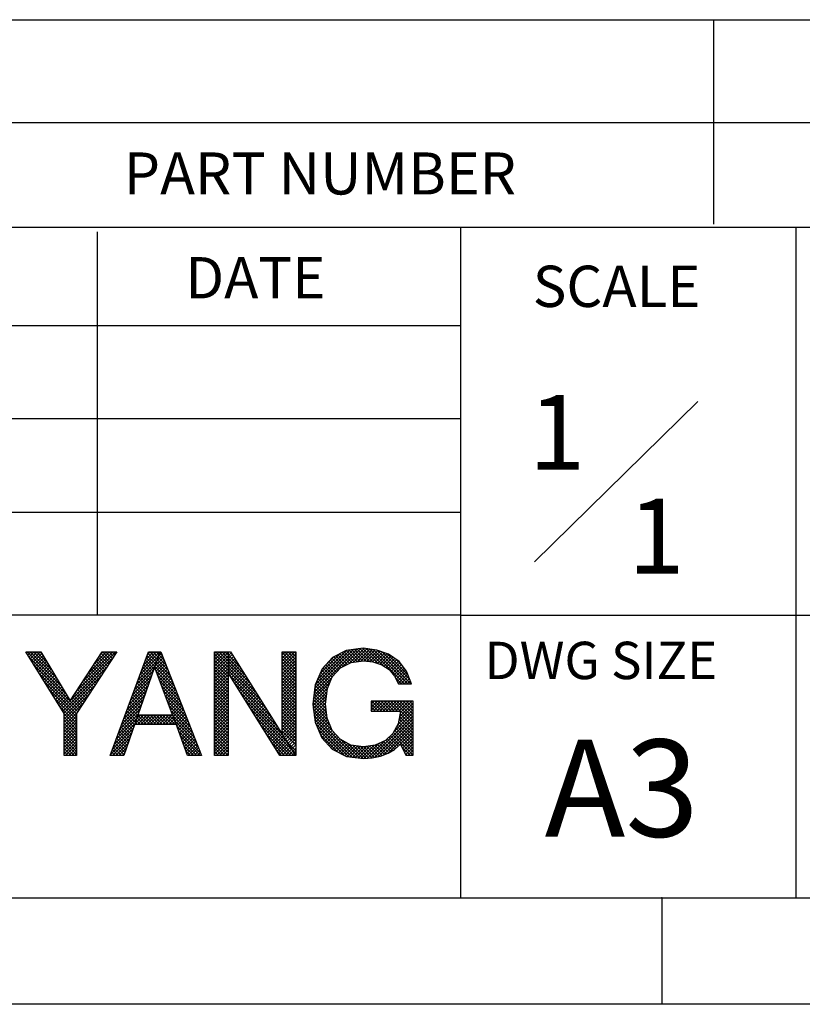
# Model space of a CAD drawing. Extents: x 1 to 2964, y 5 to 2090.
# Drawn here: x 1952 to 2272, y 5 to 408 of the extents above; entities that cross this region are included whole.
import ezdxf

# ---------------------------------------------------------------- set-up
doc = ezdxf.new("R2010")
doc.units = 0
doc.header["$LTSCALE"] = 5
doc.header["$MEASUREMENT"] = 0
doc.layers.get('0').update_dxf_attribs({"color": 3, "linetype": 'CONTINUOUS'})
for name, color, linetype in [('DIM', 2, 'CONTINUOUS'), ('LOGO', 5, 'CONTINUOUS'), ('NEEDLE', 2, 'CONTINUOUS'), ('TEXT', 4, 'CONTINUOUS'), ('THIN', 2, 'CONTINUOUS')]:
    doc.layers.add(name, color=color, linetype=linetype)
doc.styles.add('ROMANS', font='romans.shx')

# ---------------------------------------------------------------- blocks, each defined once
blk = doc.blocks.new('*X6')
at = {"color": 0}
for p, q in [((441.181, 22.751), (441.256, 22.826)), ((443.147, 20.892), (441.213, 22.826)), ((441.249, 22.642), (441.433, 22.826)), ((441.317, 22.533), (441.61, 22.826)), ((441.385, 22.424), (441.787, 22.826)), ((442.882, 21.334), (441.39, 22.826)), ((441.452, 22.315), (441.963, 22.826)), ((442.616, 21.776), (441.567, 22.826)), ((442.351, 22.218), (441.743, 22.826)), ((442.085, 22.66), (441.92, 22.826)), ((444.009, 20.629), (446.206, 22.826)), ((444.334, 21.13), (446.029, 22.826)), ((444.659, 21.632), (445.852, 22.826)), ((444.984, 22.134), (445.676, 22.826)), ((445.309, 22.636), (445.499, 22.826)), ((445.875, 22.229), (445.372, 22.733)), ((445.945, 22.336), (445.456, 22.826)), ((446.015, 22.443), (445.632, 22.826)), ((446.085, 22.55), (445.809, 22.826)), ((446.155, 22.657), (445.986, 22.826)), ((446.225, 22.764), (446.163, 22.826)), ((443.413, 20.449), (441.296, 22.566)), ((441.52, 22.206), (442.044, 22.73)), ((441.588, 22.097), (442.11, 22.619)), ((441.656, 21.988), (442.177, 22.509)), ((441.724, 21.879), (442.243, 22.398)), ((441.792, 21.77), (442.309, 22.288)), ((441.86, 21.661), (442.375, 22.177)), ((443.684, 20.127), (446.044, 22.487)), ((445.526, 21.695), (445.024, 22.196)), ((445.596, 21.802), (445.094, 22.304)), ((445.666, 21.909), (445.163, 22.411)), ((445.736, 22.015), (445.233, 22.518)), ((445.806, 22.122), (445.302, 22.626)), ((444.129, 19.556), (441.588, 22.097)), ((444.059, 19.45), (441.88, 21.629)), ((441.927, 21.552), (442.442, 22.067)), ((441.995, 21.443), (442.508, 21.956)), ((442.063, 21.335), (442.574, 21.846)), ((442.131, 21.226), (442.641, 21.735)), ((442.199, 21.117), (442.707, 21.625)), ((443.216, 19.483), (445.71, 21.977)), ((445.177, 21.16), (444.677, 21.66)), ((445.247, 21.267), (444.746, 21.767)), ((445.317, 21.374), (444.816, 21.875)), ((445.386, 21.481), (444.885, 21.982)), ((445.456, 21.588), (444.955, 22.089)), ((443.99, 19.342), (442.172, 21.16)), ((442.267, 21.008), (442.773, 21.514)), ((442.334, 20.899), (442.84, 21.404)), ((442.402, 20.79), (442.906, 21.294)), ((442.47, 20.681), (442.972, 21.183)), ((442.538, 20.572), (443.039, 21.073)), ((443.284, 19.374), (445.377, 21.466)), ((444.827, 20.626), (444.329, 21.124)), ((444.897, 20.732), (444.399, 21.231)), ((444.967, 20.839), (444.468, 21.338)), ((445.037, 20.946), (444.538, 21.445)), ((445.107, 21.053), (444.607, 21.553)), ((443.99, 19.165), (442.464, 20.691)), ((442.606, 20.463), (443.105, 20.962)), ((442.674, 20.354), (443.171, 20.852)), ((442.742, 20.245), (443.237, 20.741)), ((442.809, 20.136), (443.304, 20.631)), ((442.877, 20.027), (443.37, 20.52)), ((443.297, 19.21), (445.044, 20.956)), ((444.478, 20.091), (443.982, 20.587)), ((444.548, 20.198), (444.051, 20.694)), ((444.618, 20.305), (444.121, 20.802)), ((444.688, 20.412), (444.19, 20.909)), ((444.758, 20.519), (444.26, 21.016)), ((443.99, 18.988), (442.756, 20.222)), ((442.945, 19.918), (443.436, 20.41)), ((443.013, 19.81), (443.503, 20.299)), ((443.081, 19.701), (443.569, 20.189)), ((443.149, 19.592), (443.635, 20.078)), ((443.297, 19.033), (444.71, 20.446)), ((444.199, 19.663), (443.704, 20.158)), ((444.269, 19.77), (443.773, 20.265)), ((444.338, 19.877), (443.843, 20.373)), ((444.408, 19.984), (443.912, 20.48)), ((443.99, 18.811), (443.048, 19.754)), ((443.297, 18.856), (444.377, 19.936)), ((443.297, 18.679), (444.043, 19.426)), ((443.99, 18.635), (443.297, 19.328)), ((443.297, 18.503), (443.99, 19.196)), ((443.99, 18.458), (443.297, 19.151)), ((443.297, 18.326), (443.99, 19.019)), ((443.99, 18.281), (443.297, 18.974)), ((443.297, 18.149), (443.99, 18.842)), ((443.99, 18.104), (443.297, 18.797)), ((443.297, 17.972), (443.99, 18.665)), ((443.99, 17.928), (443.297, 18.62)), ((443.297, 17.796), (443.99, 18.488)), ((443.99, 17.751), (443.297, 18.444)), ((443.297, 17.619), (443.99, 18.312)), ((443.99, 17.574), (443.297, 18.267)), ((443.297, 17.442), (443.99, 18.135)), ((443.99, 17.397), (443.297, 18.09)), ((443.297, 17.265), (443.99, 17.958)), ((443.99, 17.22), (443.297, 17.913)), ((443.297, 17.088), (443.99, 17.781)), ((443.99, 17.044), (443.297, 17.737)), ((443.862, 16.995), (443.297, 17.56)), ((443.685, 16.995), (443.297, 17.383)), ((443.509, 16.995), (443.297, 17.206)), ((443.38, 16.995), (443.99, 17.605)), ((443.557, 16.995), (443.99, 17.428)), ((443.734, 16.995), (443.99, 17.251)), ((443.332, 16.995), (443.297, 17.029)), ((443.91, 16.995), (443.99, 17.074))]:
    blk.add_line(p, q, dxfattribs=at)
blk = doc.blocks.new('*X7')
at = {"color": 0}
for p, q in [((447.689, 21.834), (448.674, 22.819)), ((447.793, 22.115), (448.497, 22.819)), ((447.897, 22.396), (448.32, 22.819)), ((448.001, 22.677), (448.143, 22.819)), ((448.495, 22.261), (448.023, 22.734)), ((448.541, 22.392), (448.115, 22.819)), ((448.587, 22.523), (448.291, 22.819)), ((448.632, 22.654), (448.468, 22.819)), ((448.603, 22.572), (448.772, 22.74)), ((448.678, 22.785), (448.645, 22.819)), ((448.803, 22.661), (448.678, 22.785)), ((447.48, 21.272), (448.509, 22.3)), ((447.585, 21.553), (448.603, 22.572)), ((448.306, 21.743), (447.831, 22.218)), ((448.352, 21.874), (447.879, 22.347)), ((448.404, 21.999), (447.927, 22.476)), ((448.45, 22.13), (447.975, 22.605)), ((448.414, 22.029), (448.871, 22.486)), ((448.434, 21.872), (448.921, 22.359)), ((448.483, 21.744), (448.971, 22.232)), ((449.261, 21.496), (448.495, 22.261)), ((448.509, 22.3), (448.821, 22.613)), ((449.146, 21.787), (448.541, 22.392)), ((449.032, 22.078), (448.587, 22.523)), ((448.917, 22.37), (448.632, 22.654)), ((447.272, 20.71), (448.307, 21.745)), ((447.376, 20.991), (448.414, 22.029)), ((448.123, 21.219), (447.64, 21.702)), ((448.169, 21.35), (447.688, 21.831)), ((448.215, 21.481), (447.736, 21.96)), ((448.261, 21.612), (447.783, 22.089)), ((449.49, 20.913), (448.404, 21.999)), ((449.375, 21.204), (448.45, 22.13)), ((449.604, 20.622), (448.483, 21.743)), ((448.531, 21.615), (449.021, 22.105)), ((448.579, 21.487), (449.071, 21.978)), ((448.627, 21.358), (449.121, 21.852)), ((448.675, 21.229), (449.171, 21.725)), ((447.064, 20.148), (448.117, 21.201)), ((447.168, 20.429), (448.212, 21.473)), ((447.94, 20.695), (447.449, 21.186)), ((447.986, 20.826), (447.497, 21.315)), ((448.031, 20.957), (447.544, 21.444)), ((448.077, 21.088), (447.592, 21.573)), ((449.719, 20.33), (448.589, 21.46)), ((449.834, 20.039), (448.695, 21.178)), ((448.724, 21.101), (449.221, 21.598)), ((448.772, 20.972), (449.27, 21.471)), ((448.82, 20.844), (449.32, 21.344)), ((448.868, 20.715), (449.37, 21.217)), ((448.917, 20.587), (449.42, 21.09)), ((446.855, 19.586), (447.926, 20.657)), ((446.96, 19.867), (448.022, 20.929)), ((447.711, 20.041), (447.21, 20.541)), ((447.756, 20.172), (447.257, 20.67)), ((447.802, 20.302), (447.305, 20.799)), ((447.848, 20.433), (447.353, 20.928)), ((447.894, 20.564), (447.401, 21.057)), ((449.948, 19.748), (448.801, 20.895)), ((450.063, 19.456), (448.907, 20.612)), ((448.965, 20.458), (449.47, 20.963)), ((449.013, 20.33), (449.52, 20.836)), ((449.061, 20.201), (449.57, 20.71)), ((449.109, 20.072), (449.62, 20.583)), ((446.647, 19.024), (447.736, 20.113)), ((446.751, 19.305), (447.831, 20.385)), ((447.527, 19.517), (447.018, 20.026)), ((447.573, 19.648), (447.066, 20.155)), ((447.619, 19.779), (447.114, 20.284)), ((447.665, 19.91), (447.162, 20.413)), ((450.177, 19.165), (449.013, 20.329)), ((450.292, 18.874), (449.119, 20.046)), ((449.158, 19.944), (449.67, 20.456)), ((449.206, 19.815), (449.719, 20.329)), ((449.254, 19.687), (449.769, 20.202)), ((449.302, 19.558), (449.819, 20.075)), ((446.439, 18.462), (447.545, 19.569)), ((446.543, 18.743), (447.641, 19.841)), ((447.353, 18.984), (446.827, 19.51)), ((447.399, 19.115), (446.875, 19.639)), ((447.444, 19.246), (446.923, 19.768)), ((447.481, 19.386), (446.971, 19.897)), ((450.406, 18.582), (449.226, 19.763)), ((450.521, 18.291), (449.332, 19.48)), ((449.351, 19.43), (449.869, 19.948)), ((449.399, 19.301), (449.919, 19.821)), ((449.457, 19.183), (449.969, 19.694)), ((449.504, 19.053), (450.019, 19.568)), ((449.551, 18.923), (450.069, 19.441)), ((446.23, 17.9), (447.374, 19.044)), ((446.335, 18.181), (447.45, 19.297)), ((447.125, 18.328), (446.588, 18.865)), ((447.17, 18.46), (446.636, 18.994)), ((447.216, 18.591), (446.684, 19.123)), ((447.262, 18.722), (446.731, 19.252)), ((447.307, 18.853), (446.779, 19.381)), ((447.279, 18.773), (447.792, 19.286)), ((447.426, 18.734), (447.307, 18.853)), ((447.602, 18.734), (447.353, 18.984)), ((447.374, 19.044), (447.616, 19.286)), ((447.779, 18.734), (447.399, 19.115)), ((447.418, 18.734), (447.969, 19.286)), ((447.956, 18.734), (447.444, 19.246)), ((448.133, 18.734), (447.581, 19.286)), ((447.595, 18.734), (448.146, 19.286)), ((448.31, 18.734), (447.758, 19.286)), ((447.772, 18.734), (448.323, 19.286)), ((448.486, 18.734), (447.935, 19.286)), ((447.948, 18.734), (448.5, 19.286)), ((448.663, 18.734), (448.112, 19.286)), ((448.125, 18.734), (448.676, 19.286)), ((448.84, 18.734), (448.289, 19.286)), ((448.302, 18.734), (448.853, 19.286)), ((449.017, 18.734), (448.465, 19.286)), ((448.479, 18.734), (449.03, 19.286)), ((449.193, 18.734), (448.642, 19.286)), ((448.655, 18.734), (449.207, 19.286)), ((449.37, 18.734), (448.819, 19.286)), ((448.832, 18.734), (449.383, 19.286)), ((449.547, 18.734), (448.996, 19.286)), ((449.009, 18.734), (449.457, 19.183)), ((449.559, 18.899), (449.172, 19.286)), ((449.186, 18.734), (449.504, 19.053)), ((449.46, 19.175), (449.349, 19.286)), ((449.363, 18.734), (449.551, 18.923)), ((450.635, 18), (449.46, 19.175)), ((450.75, 17.708), (449.559, 18.899)), ((449.598, 18.793), (450.119, 19.314)), ((449.644, 18.663), (450.169, 19.187)), ((449.691, 18.533), (450.218, 19.06)), ((449.738, 18.403), (450.268, 18.933)), ((446.022, 17.339), (447.185, 18.501)), ((446.126, 17.619), (447.279, 18.773)), ((446.942, 17.804), (446.397, 18.349)), ((446.988, 17.935), (446.445, 18.478)), ((447.033, 18.066), (446.492, 18.607)), ((447.079, 18.197), (446.54, 18.736)), ((449.539, 18.734), (449.598, 18.793)), ((450.864, 17.417), (449.658, 18.623)), ((450.979, 17.126), (449.758, 18.347)), ((449.784, 18.272), (450.318, 18.806)), ((449.831, 18.142), (450.368, 18.679)), ((449.878, 18.012), (450.418, 18.553)), ((449.924, 17.882), (450.468, 18.426)), ((449.971, 17.752), (450.518, 18.299)), ((445.918, 17.058), (447.09, 18.23)), ((446.028, 16.991), (446.996, 17.959)), ((446.759, 17.28), (446.205, 17.833)), ((446.805, 17.411), (446.253, 17.962)), ((446.85, 17.542), (446.301, 18.091)), ((446.896, 17.673), (446.349, 18.22)), ((450.949, 16.979), (449.857, 18.071)), ((450.772, 16.979), (449.956, 17.796)), ((450.018, 17.622), (450.568, 18.172)), ((450.065, 17.492), (450.618, 18.045)), ((450.111, 17.362), (450.667, 17.918)), ((450.158, 17.232), (450.717, 17.791)), ((446.164, 16.991), (445.966, 17.189)), ((446.341, 16.991), (446.014, 17.317)), ((446.518, 16.991), (446.062, 17.446)), ((446.668, 17.018), (446.11, 17.575)), ((446.713, 17.149), (446.158, 17.704)), ((446.204, 16.991), (446.901, 17.687)), ((446.381, 16.991), (446.807, 17.416)), ((450.595, 16.979), (450.055, 17.52)), ((450.418, 16.979), (450.154, 17.244)), ((450.205, 17.102), (450.767, 17.664)), ((450.259, 16.979), (450.817, 17.537)), ((450.436, 16.979), (450.867, 17.411)), ((450.613, 16.979), (450.917, 17.284)), ((445.988, 16.991), (445.919, 17.06)), ((446.558, 16.991), (446.712, 17.145)), ((450.789, 16.979), (450.967, 17.157)), ((450.966, 16.979), (451.017, 17.03))]:
    blk.add_line(p, q, dxfattribs=at)
blk = doc.blocks.new('*X0')
at = {"color": 0}
for p, q in [((452.523, 22.779), (452.57, 22.826)), ((452.523, 22.602), (452.696, 22.775)), ((452.523, 22.426), (452.764, 22.666)), ((453.192, 21.984), (452.523, 22.653)), ((452.523, 22.249), (452.832, 22.557)), ((453.489, 21.51), (452.523, 22.476)), ((452.523, 22.072), (452.9, 22.449)), ((452.523, 21.895), (452.968, 22.34)), ((453.787, 21.036), (452.523, 22.299)), ((452.523, 21.718), (453.036, 22.232)), ((454.084, 20.561), (452.523, 22.122)), ((454.382, 20.087), (452.523, 21.945)), ((454.679, 19.613), (452.523, 21.769)), ((452.56, 21.579), (453.105, 22.123)), ((452.628, 21.47), (453.173, 22.014)), ((452.697, 21.362), (453.241, 21.906)), ((452.765, 21.253), (453.309, 21.797)), ((452.833, 21.145), (453.377, 21.688)), ((454.976, 19.139), (452.6, 21.515)), ((452.901, 21.036), (453.445, 21.58)), ((452.97, 20.928), (453.513, 21.471)), ((453.038, 20.819), (453.582, 21.363)), ((453.106, 20.711), (453.65, 21.254)), ((453.175, 20.602), (453.718, 21.145)), ((455.274, 18.664), (452.9, 21.038)), ((455.571, 18.19), (453.2, 20.561)), ((453.243, 20.494), (453.786, 21.037)), ((453.311, 20.385), (453.854, 20.928)), ((453.379, 20.277), (453.922, 20.819)), ((453.448, 20.168), (453.99, 20.711)), ((453.516, 20.06), (454.059, 20.602)), ((455.869, 17.716), (453.5, 20.085)), ((453.584, 19.951), (454.127, 20.493)), ((453.653, 19.843), (454.195, 20.385)), ((453.721, 19.734), (454.263, 20.276)), ((453.789, 19.626), (454.331, 20.168)), ((453.857, 19.517), (454.399, 20.059)), ((456.166, 17.242), (453.8, 19.608)), ((453.926, 19.409), (454.467, 19.95)), ((453.994, 19.3), (454.536, 19.842)), ((454.062, 19.192), (454.604, 19.733)), ((454.13, 19.083), (454.672, 19.624)), ((454.199, 18.975), (454.74, 19.516)), ((454.267, 18.866), (454.808, 19.407)), ((456.236, 16.995), (454.1, 19.131)), ((454.335, 18.758), (454.876, 19.298)), ((454.404, 18.649), (454.944, 19.19)), ((454.472, 18.541), (455.013, 19.081)), ((454.54, 18.432), (455.081, 18.973)), ((454.608, 18.324), (455.149, 18.864)), ((456.06, 16.995), (454.4, 18.654)), ((454.677, 18.215), (455.217, 18.755)), ((454.745, 18.107), (455.285, 18.647)), ((454.813, 17.998), (455.353, 18.538)), ((454.881, 17.89), (455.421, 18.429)), ((454.95, 17.781), (455.489, 18.321)), ((455.883, 16.995), (454.7, 18.177)), ((455.018, 17.673), (455.558, 18.212)), ((455.086, 17.564), (455.626, 18.103)), ((455.155, 17.456), (455.694, 17.995)), ((455.223, 17.347), (455.762, 17.886)), ((455.291, 17.239), (455.83, 17.778)), ((455.706, 16.995), (455.001, 17.7)), ((455.529, 16.995), (455.301, 17.224)), ((455.359, 17.13), (455.898, 17.669)), ((455.428, 17.022), (455.966, 17.56)), ((455.578, 16.995), (456.035, 17.452)), ((455.754, 16.995), (456.103, 17.343)), ((455.931, 16.995), (456.171, 17.234)), ((456.108, 16.995), (456.239, 17.126)), ((456.285, 16.995), (456.307, 17.017))]:
    blk.add_line(p, q, dxfattribs=at)
blk = doc.blocks.new('*X1')
at = {"color": 0}
for p, q in [((455.576, 22.119), (456.282, 22.826)), ((455.576, 22.296), (456.105, 22.826)), ((455.576, 22.473), (455.929, 22.826)), ((455.576, 22.65), (455.752, 22.826)), ((456.343, 22.014), (455.576, 22.782)), ((456.343, 22.191), (455.709, 22.826)), ((456.343, 22.368), (455.886, 22.826)), ((456.343, 22.545), (456.062, 22.826)), ((456.343, 22.721), (456.239, 22.826)), ((455.576, 21.942), (456.343, 22.71)), ((456.343, 21.838), (455.576, 22.605)), ((455.576, 21.766), (456.343, 22.533)), ((456.343, 21.661), (455.576, 22.429)), ((455.576, 21.589), (456.343, 22.357)), ((456.343, 21.484), (455.576, 22.252)), ((455.576, 21.412), (456.343, 22.18)), ((456.343, 21.307), (455.576, 22.075)), ((455.576, 21.235), (456.343, 22.003)), ((456.343, 21.13), (455.576, 21.898)), ((455.576, 21.059), (456.343, 21.826)), ((456.343, 20.954), (455.576, 21.721)), ((455.576, 20.882), (456.343, 21.65)), ((456.343, 20.777), (455.576, 21.545)), ((455.576, 20.705), (456.343, 21.473)), ((456.343, 20.6), (455.576, 21.368)), ((455.576, 20.528), (456.343, 21.296)), ((456.343, 20.423), (455.576, 21.191)), ((455.576, 20.351), (456.343, 21.119)), ((456.343, 20.247), (455.576, 21.014)), ((455.576, 20.175), (456.343, 20.942)), ((456.343, 20.07), (455.576, 20.838)), ((455.576, 19.998), (456.343, 20.766)), ((456.343, 19.893), (455.576, 20.661)), ((455.576, 19.821), (456.343, 20.589)), ((456.343, 19.716), (455.576, 20.484)), ((455.576, 19.644), (456.343, 20.412)), ((456.343, 19.539), (455.576, 20.307)), ((455.576, 19.468), (456.343, 20.235)), ((456.343, 19.363), (455.576, 20.13)), ((455.576, 19.291), (456.343, 20.059)), ((456.343, 19.186), (455.576, 19.954)), ((455.576, 19.114), (456.343, 19.882)), ((456.343, 19.009), (455.576, 19.777)), ((455.576, 18.937), (456.343, 19.705)), ((456.343, 18.832), (455.576, 19.6)), ((455.576, 18.76), (456.343, 19.528)), ((456.343, 18.656), (455.576, 19.423)), ((455.576, 18.584), (456.343, 19.351)), ((456.343, 18.479), (455.576, 19.247)), ((455.576, 18.407), (456.343, 19.175)), ((456.343, 18.302), (455.576, 19.07)), ((455.576, 18.23), (456.343, 18.998)), ((456.343, 18.125), (455.576, 18.893)), ((456.343, 17.948), (455.576, 18.716)), ((456.343, 17.772), (455.576, 18.539)), ((456.343, 17.595), (455.576, 18.363)), ((455.626, 18.103), (456.343, 18.821)), ((455.694, 17.995), (456.343, 18.644)), ((455.762, 17.886), (456.343, 18.468)), ((455.83, 17.778), (456.343, 18.291)), ((455.898, 17.669), (456.343, 18.114)), ((455.966, 17.56), (456.343, 17.937)), ((456.035, 17.452), (456.343, 17.76)), ((456.343, 17.241), (455.869, 17.716)), ((456.103, 17.343), (456.343, 17.584)), ((456.343, 17.065), (456.166, 17.242)), ((456.171, 17.234), (456.343, 17.407)), ((456.239, 17.126), (456.343, 17.23)), ((456.307, 17.017), (456.343, 17.053))]:
    blk.add_line(p, q, dxfattribs=at)
blk = doc.blocks.new('*X2')
at = {"color": 0}
for p, q in [((457.371, 20.556), (459.791, 22.976)), ((457.396, 20.757), (459.586, 22.947)), ((457.42, 20.958), (459.381, 22.919)), ((457.552, 21.267), (459.172, 22.887)), ((459.487, 22.23), (458.943, 22.774)), ((458.984, 21.992), (459.996, 23.004)), ((459.644, 22.249), (459.061, 22.832)), ((459.802, 22.268), (459.179, 22.891)), ((459.332, 22.163), (460.183, 23.015)), ((459.96, 22.287), (459.334, 22.913)), ((460.117, 22.306), (459.489, 22.934)), ((459.588, 22.242), (460.34, 22.994)), ((460.306, 22.295), (459.645, 22.956)), ((459.789, 22.267), (460.496, 22.973)), ((460.504, 22.274), (459.8, 22.977)), ((460.709, 22.245), (459.955, 22.999)), ((459.99, 22.291), (460.652, 22.953)), ((460.966, 22.164), (460.111, 23.02)), ((460.184, 22.308), (460.808, 22.932)), ((461.269, 22.039), (460.309, 22.998)), ((460.343, 22.291), (460.954, 22.902)), ((460.503, 22.274), (461.086, 22.857)), ((462.465, 21.019), (460.513, 22.971)), ((460.663, 22.257), (461.218, 22.812)), ((462.642, 21.019), (460.717, 22.944)), ((460.8, 22.217), (461.349, 22.766)), ((462.818, 21.019), (460.926, 22.911)), ((462.753, 21.261), (461.195, 22.819)), ((457.687, 21.579), (458.823, 22.715)), ((457.953, 22.022), (458.474, 22.542)), ((458.625, 21.677), (458.111, 22.192)), ((458.71, 21.77), (458.196, 22.283)), ((458.794, 21.862), (458.281, 22.375)), ((458.888, 21.945), (458.366, 22.467)), ((459.006, 22.003), (458.469, 22.54)), ((459.125, 22.061), (458.588, 22.599)), ((459.243, 22.12), (458.706, 22.657)), ((459.362, 22.178), (458.824, 22.715)), ((460.934, 22.174), (461.481, 22.721)), ((461.069, 22.132), (461.601, 22.665)), ((461.199, 22.086), (461.704, 22.591)), ((461.305, 22.015), (461.807, 22.517)), ((461.41, 21.943), (461.91, 22.444)), ((462.634, 21.557), (461.464, 22.727)), ((461.516, 21.872), (462.014, 22.37)), ((461.613, 21.792), (462.117, 22.296)), ((461.693, 21.695), (462.202, 22.205)), ((462.332, 22.037), (461.96, 22.408)), ((458.279, 21.14), (457.733, 21.685)), ((458.33, 21.265), (457.786, 21.809)), ((458.381, 21.391), (457.855, 21.916)), ((458.457, 21.492), (457.941, 22.008)), ((458.541, 21.584), (458.026, 22.1)), ((461.772, 21.598), (462.279, 22.105)), ((461.852, 21.501), (462.356, 22.005)), ((461.921, 21.394), (462.433, 21.905)), ((461.983, 21.278), (462.51, 21.806)), ((462.044, 21.163), (462.578, 21.697)), ((457.323, 20.155), (458.258, 21.089)), ((457.347, 20.355), (458.38, 21.388)), ((458.083, 20.452), (457.466, 21.069)), ((458.103, 20.608), (457.519, 21.192)), ((458.125, 20.763), (457.573, 21.315)), ((458.176, 20.889), (457.626, 21.439)), ((458.227, 21.014), (457.68, 21.562)), ((462.288, 21.019), (461.93, 21.378)), ((462.105, 21.048), (462.629, 21.571)), ((462.254, 21.019), (462.679, 21.445)), ((462.431, 21.019), (462.73, 21.319)), ((462.608, 21.019), (462.781, 21.193)), ((457.299, 19.954), (458.136, 20.79)), ((457.301, 19.778), (458.099, 20.577)), ((458.022, 19.982), (457.38, 20.625)), ((458.043, 20.138), (457.399, 20.782)), ((458.063, 20.295), (457.417, 20.94)), ((462.784, 21.019), (462.832, 21.067)), ((458.089, 19.208), (457.304, 19.993)), ((457.321, 19.622), (458.073, 20.374)), ((458.066, 19.408), (457.323, 20.151)), ((457.341, 19.465), (458.047, 20.171)), ((458.042, 19.608), (457.342, 20.309)), ((458.019, 19.808), (457.361, 20.467)), ((457.362, 19.309), (458.021, 19.968)), ((460.576, 19.871), (460.75, 20.046)), ((460.576, 19.694), (460.927, 20.046)), ((460.576, 19.518), (461.104, 20.046)), ((461.171, 19.484), (460.61, 20.046)), ((460.719, 19.484), (461.281, 20.046)), ((461.348, 19.484), (460.787, 20.046)), ((460.896, 19.484), (461.457, 20.046)), ((461.525, 19.484), (460.963, 20.046)), ((461.073, 19.484), (461.634, 20.046)), ((461.702, 19.484), (461.14, 20.046)), ((461.249, 19.484), (461.811, 20.046)), ((461.879, 19.484), (461.317, 20.046)), ((461.426, 19.484), (461.988, 20.046)), ((462.055, 19.484), (461.494, 20.046)), ((461.603, 19.484), (462.164, 20.046)), ((462.935, 18.781), (461.671, 20.046)), ((461.78, 19.484), (462.341, 20.046)), ((462.935, 18.958), (461.847, 20.046)), ((461.956, 19.484), (462.518, 20.046)), ((462.935, 19.135), (462.024, 20.046)), ((462.133, 19.484), (462.695, 20.046)), ((462.935, 19.312), (462.201, 20.046)), ((462.215, 19.39), (462.872, 20.046)), ((462.935, 19.489), (462.378, 20.046)), ((462.935, 19.665), (462.554, 20.046)), ((462.935, 19.842), (462.731, 20.046)), ((462.935, 20.019), (462.908, 20.046)), ((458.148, 18.972), (457.295, 19.826)), ((458.269, 18.675), (457.321, 19.623)), ((458.471, 18.296), (457.347, 19.419)), ((457.382, 19.152), (458.021, 19.792)), ((457.402, 18.996), (458.04, 19.633)), ((457.426, 18.843), (458.058, 19.475)), ((460.995, 19.484), (460.576, 19.903)), ((460.818, 19.484), (460.576, 19.727)), ((460.641, 19.484), (460.576, 19.55)), ((462.068, 18.712), (462.935, 19.579)), ((462.136, 18.956), (462.935, 19.756)), ((462.175, 19.173), (462.935, 19.933)), ((459.717, 16.873), (457.374, 19.216)), ((459.514, 16.899), (457.4, 19.013)), ((457.48, 18.72), (458.076, 19.317)), ((457.534, 18.597), (458.095, 19.158)), ((457.587, 18.474), (458.13, 19.017)), ((457.641, 18.351), (458.181, 18.891)), ((460.557, 16.848), (462.935, 19.226)), ((460.769, 16.882), (462.935, 19.049)), ((460.995, 16.932), (462.935, 18.872)), ((461.85, 18.318), (462.935, 19.402)), ((462.935, 18.074), (462.123, 18.887)), ((462.935, 18.251), (462.15, 19.036)), ((462.935, 18.428), (462.178, 19.185)), ((462.935, 18.605), (462.205, 19.334)), ((459.312, 16.924), (457.452, 18.784)), ((459.043, 17.017), (457.589, 18.471)), ((457.695, 18.228), (458.232, 18.765)), ((457.748, 18.105), (458.283, 18.639)), ((457.802, 17.982), (458.334, 18.514)), ((457.886, 17.889), (458.385, 18.388)), ((457.971, 17.797), (458.47, 18.296)), ((461.25, 17.011), (462.935, 18.695)), ((461.534, 17.118), (462.935, 18.518)), ((462.935, 17.367), (461.898, 18.404)), ((462.935, 17.544), (461.961, 18.518)), ((462.935, 17.721), (462.024, 18.632)), ((462.935, 17.898), (462.087, 18.746)), ((462.156, 17.563), (462.935, 18.342)), ((458.69, 17.193), (457.726, 18.157)), ((458.056, 17.705), (458.555, 18.204)), ((458.141, 17.614), (458.64, 18.113)), ((458.226, 17.522), (458.725, 18.021)), ((458.311, 17.43), (458.81, 17.929)), ((458.397, 17.339), (458.916, 17.858)), ((458.515, 17.28), (459.03, 17.795)), ((459.919, 16.848), (458.9, 17.866)), ((460.365, 16.833), (461.343, 17.81)), ((461.795, 17.27), (461.282, 17.783)), ((461.904, 17.338), (461.398, 17.844)), ((461.997, 17.421), (461.488, 17.93)), ((462.091, 17.504), (461.579, 18.017)), ((462.184, 17.588), (461.669, 18.103)), ((462.935, 17.014), (461.759, 18.189)), ((462.935, 17.19), (461.835, 18.29)), ((462.286, 17.516), (462.935, 18.165)), ((462.342, 17.395), (462.935, 17.988)), ((462.398, 17.274), (462.935, 17.811)), ((458.633, 17.222), (459.144, 17.733)), ((458.751, 17.163), (459.259, 17.67)), ((458.869, 17.104), (459.373, 17.608)), ((458.987, 17.045), (459.507, 17.565)), ((459.104, 16.986), (459.664, 17.545)), ((459.23, 16.935), (459.82, 17.525)), ((460.121, 16.822), (459.29, 17.653)), ((459.387, 16.915), (459.977, 17.504)), ((459.544, 16.895), (460.133, 17.484)), ((460.293, 16.827), (459.562, 17.558)), ((459.701, 16.875), (460.33, 17.504)), ((460.457, 16.84), (459.765, 17.532)), ((459.858, 16.855), (460.532, 17.53)), ((460.621, 16.853), (459.968, 17.506)), ((460.015, 16.836), (460.735, 17.556)), ((460.768, 16.882), (460.168, 17.483)), ((460.174, 16.818), (461.017, 17.661)), ((460.913, 16.914), (460.324, 17.503)), ((461.058, 16.946), (460.481, 17.523)), ((461.192, 16.989), (460.637, 17.544)), ((461.321, 17.037), (460.794, 17.564)), ((461.449, 17.086), (460.919, 17.616)), ((461.571, 17.14), (461.04, 17.671)), ((461.683, 17.205), (461.161, 17.727)), ((462.768, 17.004), (462.312, 17.46)), ((462.454, 17.153), (462.935, 17.635)), ((462.51, 17.033), (462.935, 17.458)), ((462.658, 17.004), (462.935, 17.281)), ((462.591, 17.004), (462.465, 17.131)), ((462.835, 17.004), (462.935, 17.104))]:
    blk.add_line(p, q, dxfattribs=at)
blk = doc.blocks.new('*X8')
at = {"color": 0}
for p, q in [((451.755, 22.188), (452.393, 22.826)), ((451.755, 22.365), (452.216, 22.826)), ((451.755, 22.542), (452.04, 22.826)), ((451.755, 22.718), (451.863, 22.826)), ((451.755, 22.011), (452.523, 22.779)), ((452.523, 22.122), (451.82, 22.826)), ((452.523, 22.299), (451.996, 22.826)), ((452.523, 22.476), (452.173, 22.826)), ((452.523, 22.653), (452.35, 22.826)), ((452.523, 21.945), (451.755, 22.713)), ((451.755, 21.835), (452.523, 22.602)), ((452.523, 21.769), (451.755, 22.536)), ((451.755, 21.658), (452.523, 22.426)), ((452.523, 21.592), (451.755, 22.36)), ((451.755, 21.481), (452.523, 22.249)), ((452.523, 21.415), (451.755, 22.183)), ((451.755, 21.304), (452.523, 22.072)), ((452.523, 21.238), (451.755, 22.006)), ((451.755, 21.127), (452.523, 21.895)), ((452.523, 21.062), (451.755, 21.829)), ((451.755, 20.951), (452.523, 21.718)), ((452.523, 20.885), (451.755, 21.653)), ((451.755, 20.774), (452.523, 21.542)), ((452.523, 20.708), (451.755, 21.476)), ((451.755, 20.597), (452.523, 21.365)), ((452.523, 20.531), (451.755, 21.299)), ((451.755, 20.42), (452.523, 21.188)), ((452.523, 20.354), (451.755, 21.122)), ((451.755, 20.244), (452.523, 21.011)), ((452.523, 20.178), (451.755, 20.945)), ((451.755, 20.067), (452.523, 20.835)), ((452.523, 20.001), (451.755, 20.769)), ((451.755, 19.89), (452.523, 20.658)), ((452.523, 19.824), (451.755, 20.592)), ((451.755, 19.713), (452.523, 20.481)), ((452.523, 19.647), (451.755, 20.415)), ((451.755, 19.536), (452.523, 20.304)), ((452.523, 19.471), (451.755, 20.238)), ((451.755, 19.36), (452.523, 20.127)), ((452.523, 19.294), (451.755, 20.062)), ((451.755, 19.183), (452.523, 19.951)), ((452.523, 19.117), (451.755, 19.885)), ((451.755, 19.006), (452.523, 19.774)), ((452.523, 18.94), (451.755, 19.708)), ((451.755, 18.829), (452.523, 19.597)), ((452.523, 18.763), (451.755, 19.531)), ((451.755, 18.653), (452.523, 19.42)), ((452.523, 18.587), (451.755, 19.354)), ((451.755, 18.476), (452.523, 19.244)), ((452.523, 18.41), (451.755, 19.178)), ((451.755, 18.299), (452.523, 19.067)), ((452.523, 18.233), (451.755, 19.001)), ((451.755, 18.122), (452.523, 18.89)), ((452.523, 18.056), (451.755, 18.824)), ((451.755, 17.945), (452.523, 18.713)), ((452.523, 17.88), (451.755, 18.647)), ((451.755, 17.769), (452.523, 18.536)), ((452.523, 17.703), (451.755, 18.471)), ((451.755, 17.592), (452.523, 18.36)), ((452.523, 17.526), (451.755, 18.294)), ((451.755, 17.415), (452.523, 18.183)), ((452.523, 17.349), (451.755, 18.117)), ((451.755, 17.238), (452.523, 18.006)), ((452.523, 17.172), (451.755, 17.94)), ((451.755, 17.062), (452.523, 17.829)), ((452.524, 16.995), (451.755, 17.763)), ((452.347, 16.995), (451.755, 17.587)), ((452.171, 16.995), (451.755, 17.41)), ((451.994, 16.995), (451.755, 17.233)), ((451.865, 16.995), (452.523, 17.653)), ((452.042, 16.995), (452.523, 17.476)), ((452.219, 16.995), (452.523, 17.299)), ((451.817, 16.995), (451.755, 17.056)), ((452.396, 16.995), (452.523, 17.122))]:
    blk.add_line(p, q, dxfattribs=at)

msp = doc.modelspace()

# ---------------------------------------------------------------- linework, layer by layer
at = {"layer": 'DIM'}
msp.add_line((2214.35, 48.15), (2214.35, 4.61), dxfattribs=at)
msp.add_point((2214.35, 48.15), dxfattribs=at)
at = {"layer": 'LOGO'}
for p, q in [((2085.21, 149.4), (2079.56, 146.61)), ((2092.09, 150.35), (2085.21, 149.4)), ((2097.74, 149.6), (2092.09, 150.35)), ((2102.5, 147.97), (2097.74, 149.6)), ((1954, 148.92), (1960.2, 148.92)), ((1969.73, 123.68), (1954, 148.92)), ((1960.2, 148.92), (1972.25, 128.85)), ((1972.25, 128.85), (1985.25, 148.92)), ((1991.31, 148.92), (1974.77, 123.61)), ((1985.25, 148.92), (1991.31, 148.92)), ((1988.6, 106.5), (2004.31, 148.87)), ((1988.6, 106.5), (2004.31, 148.87)), ((2008.94, 148.87), (1994.17, 106.5)), ((2004.31, 148.87), (2009.31, 148.87)), ((2004.31, 148.87), (2009.31, 148.87)), ((2009.31, 148.87), (2026, 106.42)), ((2009.31, 148.87), (2026, 106.42)), ((2031.23, 106.53), (2031.23, 148.92)), ((2031.23, 148.92), (2037.83, 148.92)), ((2036.81, 148.92), (2036.81, 106.53)), ((2037.83, 148.92), (2064.42, 106.53)), ((2059, 115.17), (2059, 148.92)), ((2059, 148.92), (2064.58, 148.92)), ((2064.58, 148.92), (2064.58, 106.53)), ((2079.56, 146.61), (2075.27, 141.98)), ((2087.25, 144.57), (2092.29, 145.18)), ((2092.29, 145.18), (2096.1, 144.77)), ((2106.79, 144.91), (2102.5, 147.97)), ((2006.77, 142.82), (1999.9, 123.18)), ((2014.13, 123.18), (2006.77, 142.82)), ((2014.13, 123.18), (2006.77, 142.82)), ((2075.27, 141.98), (2072.41, 135.38)), ((2079.49, 138.71), (2082.83, 142.39)), ((2082.83, 142.39), (2087.25, 144.57)), ((2096.1, 144.77), (2099.78, 143.61)), ((2099.78, 143.61), (2102.71, 141.64)), ((2102.71, 141.64), (2104.88, 138.99)), ((2109.79, 141.03), (2106.79, 144.91)), ((2058.05, 106.53), (2036.81, 140.28)), ((2077.52, 133.88), (2079.49, 138.71)), ((2104.88, 138.99), (2106.59, 135.79)), ((2111.9, 135.79), (2109.79, 141.03)), ((2072.41, 135.38), (2071.46, 127.42)), ((2076.7, 127.55), (2077.52, 133.88)), ((2106.59, 135.79), (2111.9, 135.79)), ((2071.46, 127.42), (2072.41, 120.07)), ((2077.38, 121.7), (2076.7, 127.55)), ((2095.35, 128.71), (2095.35, 124.63)), ((2112.51, 128.71), (2095.35, 128.71)), ((2112.51, 106.59), (2112.51, 128.71)), ((1969.73, 106.53), (1969.73, 123.68)), ((1974.77, 123.61), (1974.77, 106.53)), ((1999.9, 123.18), (2014.13, 123.18)), ((1999.98, 123.18), (2014.25, 123.18)), ((2020.27, 106.42), (2014.25, 123.18)), ((2079.42, 116.67), (2077.38, 121.7)), ((2095.35, 124.63), (2107.4, 124.63)), ((2107.4, 124.63), (2106.45, 119.46)), ((1998.59, 119.18), (1994.17, 106.5)), ((2015.69, 119.18), (1998.59, 119.18)), ((2015.69, 119.18), (1998.59, 119.18)), ((2020.27, 106.42), (2015.69, 119.18)), ((2072.41, 120.07), (2075.2, 113.67)), ((2106.45, 119.46), (2104.27, 115.51)), ((2075.2, 113.67), (2079.49, 109.04)), ((2082.69, 113.13), (2079.42, 116.67)), ((2087.05, 110.75), (2082.69, 113.13)), ((2104.27, 115.51), (2101.21, 112.58)), ((2079.49, 109.04), (2085.35, 106.12)), ((2092.29, 110.07), (2087.05, 110.75)), ((2097.06, 110.68), (2092.29, 110.07)), ((2101.21, 112.58), (2097.06, 110.68)), ((2102.3, 107.41), (2104.88, 108.91)), ((2104.88, 108.91), (2107.4, 111.15)), ((2107.4, 111.15), (2109.51, 106.59)), ((1974.77, 106.53), (1969.73, 106.53)), ((1994.17, 106.5), (1988.6, 106.5)), ((1994.17, 106.5), (1988.6, 106.5)), ((2026, 106.42), (2020.27, 106.42)), ((2026, 106.42), (2020.27, 106.42)), ((2036.81, 106.53), (2031.23, 106.53)), ((2064.58, 106.53), (2058.05, 106.53)), ((2085.35, 106.12), (2092.36, 105.23)), ((2092.36, 105.23), (2095.83, 105.51)), ((2095.83, 105.51), (2099.23, 106.25)), ((2099.23, 106.25), (2102.3, 107.41)), ((2109.51, 106.59), (2112.51, 106.59)), ((68.93, 48.15), (2929.49, 48.15))]:
    msp.add_line(p, q, dxfattribs=at)
at = {"layer": 'NEEDLE'}
for p, q in [((1847.58, 407.71), (2929.49, 407.71)), ((2235.65, 324.04), (2235.65, 407.71)), ((1847.58, 365.62), (2929.49, 365.62)), ((1983.45, 163.92), (1983.45, 320.82)), ((1741.6, 282.55), (2132.14, 282.55)), ((2229.03, 251.41), (2162.21, 185.72)), ((2132.14, 244.28), (1741.61, 244.28)), ((2132.14, 206.02), (1741.62, 206.02)), ((2963.69, 4.61), (35.12, 4.61))]:
    msp.add_line(p, q, dxfattribs=at)
at = {"layer": 'THIN'}
for p, q in [((1741.58, 322.73), (2929.49, 322.73)), ((2132.14, 163.92), (2132.14, 322.73)), ((2269.17, 322.39), (2269.17, 48.15)), ((2132.14, 163.92), (1741.64, 163.92)), ((2132.14, 48.15), (2132.14, 163.92)), ((2132.14, 163.92), (2833.59, 163.92))]:
    msp.add_line(p, q, dxfattribs=at)

# ---------------------------------------------------------------- block references
at = {"layer": 'LOGO', "xscale": 7.270587500000001, "yscale": 7.270587500000001, "zscale": 7.270587500000001}
for name in ['*X2', '*X6', '*X7', '*X8', '*X0', '*X1']:
    msp.add_blockref(name, (-1253.3, -17.03), dxfattribs=at)

# ---------------------------------------------------------------- texts
at = {"style": 'ROMANS'}
msp.add_text('A3', height=39.797, dxfattribs=at).set_placement((2166.38, 73.21))
at = {"layer": 'DIM', "insert": (1994.12, 353.37), "char_height": 17.2198, "width": 213.6429, "attachment_point": 1, "style": 'ROMANS'}
msp.add_mtext('PART NUMBER', dxfattribs=at)
at = {"layer": 'NEEDLE', "style": 'ROMANS'}
for s, p in [('DATE', (2019.33, 293.6)), ('SCALE', (2161.53, 290.1))]:
    msp.add_text(s, height=16.914, dxfattribs=at).set_placement(p)
at = {"layer": 'TEXT', "style": 'ROMANS'}
for s, height, p in [('1', 30.61, (2159.85, 223.48)), ('1', 30.61, (2200.52, 180.98)), ('DWG SIZE', 15.306, (2141.8, 137.74))]:
    msp.add_text(s, height=height, dxfattribs=at).set_placement(p)

doc.saveas('drawing.dxf')
